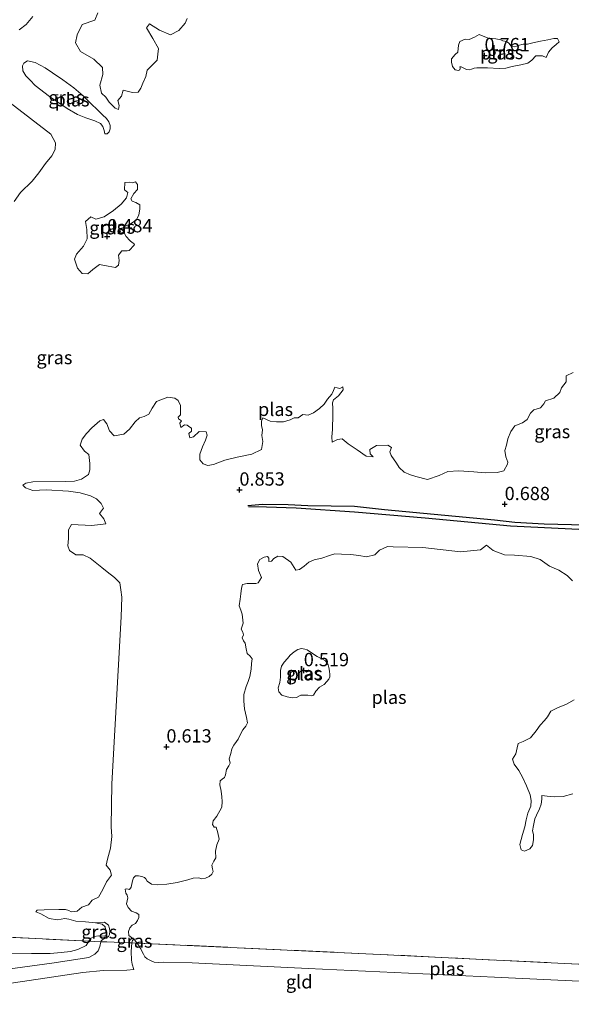
# Model space of a CAD drawing. Units: metres. Extents: x 39991 to 50008, y 401084 to 406250.
# Drawn here: x 45309 to 45412, y 402701 to 402886 of the extents above; entities that cross this region are included whole.
import ezdxf
from ezdxf.enums import TextEntityAlignment as Align

# ---------------------------------------------------------------- set-up
doc = ezdxf.new("R2010")
doc.units = ezdxf.units.M
doc.linetypes.add('IE-TERREINAFSCHEIDING', pattern=[10, 8, -2])
doc.layers.get('0').update_dxf_attribs({"lineweight": 25})
for name, color, linetype in [('B-ME-GW-GRONDWERKLIJN-L-B1', 10, 'Continuous'), ('B-ME-GW-HOOGTEPUNT-S-B1', 10, 'Continuous'), ('B-ME-OG-BREUK-L-B1', 10, 'Continuous')]:
    doc.layers.add(name, color=color, linetype=linetype)
for name, color, linetype, lineweight in [('B-ME-GW-KRUINLIJN-L-B1', 93, 'Continuous', 18), ('B-ME-GW-TEENLIJN-L-B1', 93, 'Continuous', 18), ('B-ME-IE-GRASLAND-GV-B6', 93, 'Continuous', 18), ('B-ME-IE-GRONDWERKLIJN-GROND_INGERICHT-GV-B6', 253, 'Continuous', 18), ('B-ME-IE-TERREINAFSCHEIDING-DOORGANG-L-B1', 8, 'IE-TERREINAFSCHEIDING-KUNSTMATIG-OPEN', 18), ('B-ME-IE-TERREINAFSCHEIDING-RASTERHEKWERK-L-B1', 8, 'IE-TERREINAFSCHEIDING', 18), ('B-ME-OG-WATER-GV-B6', 153, 'Continuous', 18)]:
    doc.layers.add(name, color=color, linetype=linetype, lineweight=lineweight)
doc.styles.add('NLCS-ISO', font='NLCS-ISO.TTF')
doc.linetypes.add('IE-TERREINAFSCHEIDING-KUNSTMATIG-OPEN', pattern='A,7,-1.5,[67,NLCS.SHX,S=0.75,R=0,X=0,Y=0],-1.5', length=10)

# ---------------------------------------------------------------- blocks, each defined once
blk = doc.blocks.new('hoogtepunt')
for p, q in [((-0.5, 0), (0.5, 0)), ((0, 0.5), (0, -0.5))]:
    blk.add_line(p, q)

msp = doc.modelspace()

# ---------------------------------------------------------------- linework, layer by layer
at = {"layer": 'B-ME-GW-GRONDWERKLIJN-L-B1'}
msp.add_polyline3d([(45486.782, 402788.403, 0.648), (45470.183, 402788.971, 0.691), (45450.21, 402790.054, 0.669), (45434.494, 402790.551, 0.729), (45424.989, 402791.217, 0.737), (45420.205, 402791.214, 0.732), (45407.379, 402791.544, 0.605), (45401.859, 402791.825, 0.537), (45398.045, 402792.282, 0.669), (45377.315, 402794.244, 0.655), (45371.641, 402794.852, 0.751), (45367.258, 402794.938, 0.757), (45362.891, 402794.979, 0.781), (45359.168, 402795.162, 0.671), (45354.341, 402795.25, 0.722), (45351.563, 402795.014, 0.774)], dxfattribs=at)
at = {"layer": 'B-ME-GW-KRUINLIJN-L-B1'}
for points in [[(45322.891, 402716.547, 0.511), (45324.599, 402716.701, 0.65), (45325.371, 402716.093, 0.74), (45325.544, 402715.51, 0.827), (45325.607, 402714.988, 0.858), (45325.571, 402714.388, 0.79), (45325.394, 402713.954, 0.818), (45324.841, 402713.689, 0.857), (45324.354, 402713.476, 0.876), (45324.001, 402713.192, 0.879), (45323.894, 402713, 0.878)], [(45323.894, 402713, 0.878), (45323.766, 402712.077, 0.881), (45323.417, 402711.279, 0.905), (45322.775, 402710.645, 0.887), (45321.685, 402710.058, 0.903), (45314.724, 402708.988, 1.127), (45299, 402706.827, 1.783), (45277.334, 402702.809, 2.878), (45271.326, 402701.519, 3.033), (45259.437, 402701.84, 3.045), (45220.379, 402703.711, 3.004), (45180.28, 402705.141, 3.143), (45151.791, 402705.167, 3.301)], [(45330.152, 402707.771, 1.034), (45329.819, 402708.763, 0.988), (45329.667, 402709.551, 0.948), (45329.636, 402711.171, 0.816), (45329.746, 402712.794, 0.738)], [(45329.746, 402712.794, 0.738), (45329.875, 402713.215, 0.768), (45330.122, 402713.517, 0.511)]]:
    msp.add_polyline3d(points, dxfattribs=at)
at = {"layer": 'B-ME-GW-TEENLIJN-L-B1'}
msp.add_polyline3d([(45281.903, 402700.856, 3.079), (45286.819, 402702.062, 2.727), (45307.457, 402705.288, 1.602), (45320.506, 402707.233, 1.108), (45324.389, 402707.565, 0.977), (45328.795, 402707.621, 1.11), (45330.152, 402707.771, 1.034)], dxfattribs=at)
at = {"layer": 'B-ME-IE-GRASLAND-GV-B6'}
for points in [[(45311.131, 402887.019, 0.511), (45309.878, 402885.508, 0.511), (45308.539, 402884.504, 0.511)], [(45340.199, 402886.654, 0.511), (45339.812, 402885.747, 0.511), (45338.626, 402884.416, 0.511), (45337.006, 402883.567, 0.511), (45334.974, 402884.441, 0.511), (45333.079, 402885.665, 0.511), (45332.542, 402884.875, 0.511), (45333.701, 402882.882, 0.511), (45334.755, 402881.02, 0.511), (45334.663, 402879.936, 0.511), (45334.537, 402878.838, 0.511), (45333.364, 402877.637, 0.511), (45332.66, 402876.905, 0.511), (45332.364, 402875.724, 0.511), (45331.853, 402874.457, 0.511), (45331.454, 402873.549, 0.511), (45330.94, 402872.772, 0.511), (45329.868, 402872.714, 0.511), (45328.15, 402873.144, 0.511), (45327.834, 402872.067, 0.511), (45327.128, 402871.206, 0.511), (45327.353, 402870.263, 0.511), (45327.278, 402869.544, 0.511), (45326.617, 402869.786, 0.511), (45325.464, 402870.938, 0.511), (45324.869, 402871.841, 0.511), (45324.041, 402872.573, 0.511), (45323.713, 402874.092, 0.511), (45324.309, 402876.103, 0.511), (45324.254, 402877.433, 0.511), (45322.612, 402879.016, 0.511), (45320.104, 402880.45, 0.511), (45319.149, 402882.074, 0.511), (45319.49, 402883.586, 0.511), (45320.441, 402885.531, 0.511), (45322.824, 402886.356, 0.511), (45323.387, 402887.709, 0.511)], [(45398.256, 402882.794, 0.511), (45399.192, 402882.643, 0.511), (45399.583, 402882.439, 0.511), (45400.257, 402882.338, 0.511), (45400.713, 402882.034, 0.511), (45401.134, 402881.423, 0.511), (45401.845, 402881.313, 0.511), (45402.49, 402881.596, 0.511), (45403.387, 402881.805, 0.511), (45404.237, 402881.847, 0.511), (45405.215, 402882.062, 0.511), (45406.699, 402882.409, 0.511), (45408.06, 402882.665, 0.511), (45409.179, 402882.868, 0.511), (45409.89, 402882.91, 0.511), (45410.16, 402882.276, 0.511), (45409.637, 402881.78, 0.511), (45408.841, 402881.157, 0.511), (45408.203, 402880.336, 0.511), (45407.729, 402879.341, 0.511), (45407.029, 402879.615, 0.511), (45405.777, 402879.613, 0.511), (45405.057, 402878.785, 0.511), (45404.267, 402878.245, 0.511), (45402.945, 402877.934, 0.511), (45401.33, 402877.635, 0.511), (45400.161, 402877.323, 0.511), (45398.915, 402877.24, 0.511), (45396.685, 402877.338, 0.511), (45394.693, 402877.362, 0.511), (45394.173, 402877.275, 0.511), (45393.707, 402877.111, 0.511), (45393.224, 402877.004, 0.511), (45392.718, 402877.035, 0.511), (45392.252, 402877.316, 0.511), (45391.741, 402877.569, 0.511), (45391.519, 402877.564, 0.511), (45391.537, 402877.331, 0.511), (45391.472, 402876.963, 0.511), (45391.212, 402876.838, 0.511), (45390.625, 402877.016, 0.511), (45390.124, 402877.61, 0.511), (45389.921, 402878.413, 0.511), (45389.929, 402879.081, 0.511), (45390.596, 402879.845, 0.511), (45391.143, 402880.343, 0.511), (45391.231, 402881.637, 0.511), (45391.46, 402882.321, 0.511), (45392.514, 402882.776, 0.511), (45393.222, 402882.69, 0.511), (45394.229, 402883.141, 0.511), (45395.137, 402883.667, 0.511), (45395.887, 402883.338, 0.511), (45396.876, 402882.946, 0.511), (45398.256, 402882.794, 0.511)], [(45325.519, 402865.315, 0.511), (45325.127, 402864.934, 0.511), (45324.682, 402864.947, 0.511), (45324.549, 402865.603, 0.511), (45324.328, 402866.358, 0.511), (45323.877, 402866.897, 0.511), (45322.763, 402867.397, 0.511), (45321.094, 402867.948, 0.511), (45319.526, 402868.566, 0.511), (45317.612, 402869.718, 0.511), (45314.281, 402871.979, 0.511), (45311.561, 402874.041, 0.511), (45310.597, 402875.021, 0.511), (45309.819, 402875.862, 0.511), (45309.268, 402876.803, 0.511), (45309.185, 402877.732, 0.511), (45309.415, 402878.241, 0.511), (45310.096, 402878.668, 0.511), (45311.545, 402878.381, 0.511), (45313.46, 402877.369, 0.511), (45314.82, 402876.408, 0.511), (45316.782, 402875.084, 0.511), (45318.871, 402873.617, 0.511), (45320.6, 402872.123, 0.511), (45322.162, 402870.51, 0.511), (45323.222, 402869.503, 0.511), (45324.266, 402868.553, 0.511), (45324.986, 402867.848, 0.511), (45325.456, 402867.217, 0.511), (45325.66, 402866.542, 0.511), (45325.697, 402865.89, 0.511), (45325.519, 402865.315, 0.511)], [(45306.886, 402870.759, 0.511), (45314.529, 402864.896, 0.511), (45315.39, 402863.289, 0.511), (45315.299, 402862.019, 0.511), (45314.712, 402860.827, 0.511), (45313.522, 402859.402, 0.511), (45312.231, 402857.607, 0.511), (45311.016, 402856.063, 0.511), (45308.83, 402853.896, 0.511), (45307.625, 402852.201, 0.511)], [(45330.471, 402855.935, 0.511), (45330.826, 402855.424, 0.511), (45330.853, 402854.467, 0.511), (45330.137, 402853.722, 0.511), (45329.556, 402852.753, 0.511), (45329.836, 402852.295, 0.511), (45330.513, 402852.019, 0.511), (45331.284, 402851.575, 0.511), (45331.244, 402850.87, 0.511), (45331.078, 402849.675, 0.511), (45330.588, 402848.737, 0.511), (45329.709, 402848.143, 0.511), (45328.323, 402847.452, 0.511), (45328.187, 402846.939, 0.511), (45328.305, 402846.304, 0.511), (45328.682, 402845.666, 0.511), (45329.383, 402844.901, 0.511), (45329.853, 402844.422, 0.511), (45330.08, 402844.369, 0.511), (45330.26, 402844.149, 0.511), (45330.188, 402844.015, 0.511), (45329.245, 402843.042, 0.511), (45328.899, 402842.969, 0.511), (45327.859, 402842.948, 0.511), (45327.221, 402842.115, 0.511), (45327.344, 402841.118, 0.511), (45327.246, 402840.268, 0.511), (45326.697, 402839.782, 0.511), (45325.329, 402840.086, 0.511), (45323.689, 402840.406, 0.511), (45322.429, 402839.456, 0.511), (45321.45, 402838.632, 0.511), (45320.415, 402838.705, 0.511), (45319.508, 402839.7, 0.511), (45318.972, 402841.356, 0.511), (45319.32, 402842.319, 0.511), (45320.689, 402843.839, 0.511), (45321.334, 402845.198, 0.511), (45321.269, 402846.984, 0.511), (45321.037, 402848.487, 0.511), (45322.011, 402849.369, 0.511), (45322.98, 402848.928, 0.511), (45324.525, 402849.374, 0.511), (45326.334, 402850.506, 0.511), (45327.728, 402851.724, 0.511), (45328.736, 402852.913, 0.511), (45328.997, 402853.939, 0.511), (45328.397, 402854.443, 0.511), (45328.422, 402855.802, 0.511), (45329.283, 402855.868, 0.511), (45329.97, 402855.757, 0.511), (45330.471, 402855.935, 0.511)], [(45412.726, 402780.889, 0.511), (45411.665, 402781.908, 0.511), (45410.148, 402782.916, 0.511), (45408.373, 402783.646, 0.511), (45406.63, 402784.87, 0.511), (45404.829, 402785.469, 0.511), (45401.755, 402785.738, 0.511), (45399.926, 402785.785, 0.511), (45397.749, 402786.566, 0.511), (45396.5, 402787.594, 0.511), (45395.349, 402786.734, 0.511), (45391.637, 402786.322, 0.511), (45384.551, 402787.173, 0.511), (45378.926, 402787.293, 0.511), (45377.879, 402787.365, 0.511), (45376.366, 402786.653, 0.511), (45375.462, 402785.776, 0.511), (45373.936, 402785.379, 0.511), (45372.475, 402785.665, 0.511), (45370.966, 402785.819, 0.511), (45369.229, 402785.897, 0.511), (45367.995, 402785.966, 0.511), (45366.954, 402785.653, 0.511), (45365.506, 402785.145, 0.511), (45364.093, 402784.814, 0.511), (45363.063, 402784.361, 0.511), (45362.169, 402783.649, 0.511), (45361.327, 402783.035, 0.511), (45360.613, 402782.887, 0.511), (45359.667, 402784.394, 0.511), (45358.168, 402785.485, 0.511), (45357.231, 402785.495, 0.511), (45356.479, 402785.075, 0.511), (45356.016, 402784.56, 0.511), (45355.526, 402784.534, 0.511), (45355.538, 402785.155, 0.511), (45355.292, 402785.452, 0.511), (45354.668, 402785.358, 0.511), (45353.827, 402784.884, 0.511), (45353.42, 402784.069, 0.511), (45353.598, 402782.831, 0.511), (45354.188, 402781.53, 0.511), (45353.539, 402780.533, 0.511), (45353.093, 402780.394, 0.511), (45351.478, 402780.399, 0.511), (45350.557, 402780.211, 0.511), (45350.389, 402779.497, 0.511), (45350.293, 402778.448, 0.511), (45350.15, 402777.408, 0.511), (45349.976, 402776.177, 0.511), (45350.271, 402775.381, 0.511), (45350.551, 402774.607, 0.511), (45350.69, 402772.944, 0.511), (45350.515, 402772.334, 0.511), (45350.345, 402771.806, 0.511), (45350.644, 402771.256, 0.511), (45350.753, 402770.738, 0.511), (45350.552, 402770.161, 0.511), (45350.771, 402769.593, 0.511), (45351.073, 402769.159, 0.511), (45351.25, 402768.062, 0.511), (45351.47, 402767.189, 0.511), (45352.057, 402766.696, 0.511), (45352.397, 402766.219, 0.511), (45352.254, 402765.342, 0.511), (45352.187, 402764.237, 0.511), (45351.939, 402762.873, 0.511), (45351.662, 402761.915, 0.511), (45351.297, 402761.021, 0.511), (45350.827, 402759.523, 0.511), (45350.819, 402758.236, 0.511), (45350.986, 402756.821, 0.511), (45351.368, 402755.2, 0.511), (45351.516, 402754.182, 0.511), (45351.235, 402753.564, 0.511), (45350.624, 402752.838, 0.511), (45350.169, 402751.891, 0.511), (45349.75, 402751.111, 0.511), (45349.446, 402750.631, 0.511), (45348.949, 402749.949, 0.511), (45348.59, 402749.279, 0.511), (45348.401, 402748.387, 0.511), (45348.091, 402747.392, 0.511), (45348.248, 402746.562, 0.511), (45348.028, 402746.076, 0.511), (45347.554, 402745.397, 0.511), (45347.387, 402744.366, 0.511), (45347.203, 402743.861, 0.511), (45346.778, 402743.594, 0.511), (45346.383, 402743.248, 0.511), (45346.349, 402742.485, 0.511), (45346.566, 402741.32, 0.511), (45346.696, 402740.23, 0.511), (45346.739, 402739.356, 0.511), (45346.681, 402738.287, 0.511), (45346.333, 402737.628, 0.511), (45346.086, 402737.188, 0.511), (45345.769, 402736.591, 0.511), (45345.084, 402735.754, 0.511), (45344.925, 402735.075, 0.511), (45345.268, 402734.575, 0.511), (45345.611, 402734.52, 0.511), (45345.938, 402733.468, 0.511), (45346.191, 402732.294, 0.511), (45345.769, 402731.232, 0.511), (45345.512, 402730.008, 0.511), (45345.568, 402728.807, 0.511), (45345.198, 402728.135, 0.511), (45344.823, 402727.381, 0.511), (45344.942, 402726.735, 0.511), (45345.062, 402726.241, 0.511), (45344.786, 402725.717, 0.511), (45344.295, 402725.258, 0.511), (45343.605, 402724.948, 0.511), (45342.934, 402724.85, 0.511), (45342.35, 402724.992, 0.511), (45341.313, 402724.925, 0.511), (45340.269, 402724.658, 0.511), (45338.309, 402724.122, 0.511), (45336.319, 402723.83, 0.511), (45334.654, 402723.726, 0.511), (45333.466, 402723.811, 0.511), (45332.662, 402724.381, 0.511), (45332.381, 402724.839, 0.511), (45332.164, 402725.08, 0.511), (45331.624, 402725.261, 0.511), (45330.991, 402725.423, 0.511), (45330.442, 402725.405, 0.511), (45330.088, 402724.991, 0.511), (45329.908, 402724.439, 0.511), (45329.634, 402723.272, 0.511), (45329.296, 402722.802, 0.511), (45328.792, 402722.962, 0.511), (45328.504, 402722.905, 0.511), (45328.609, 402722.141, 0.511), (45328.887, 402721.729, 0.511), (45328.979, 402721.28, 0.511), (45328.73, 402720.103, 0.511), (45329.037, 402719.447, 0.511), (45329.721, 402718.774, 0.511), (45330.564, 402718.452, 0.511), (45331.07, 402718.105, 0.511), (45331.089, 402717.545, 0.511), (45330.84, 402716.976, 0.511), (45330.439, 402716.407, 0.511), (45329.794, 402716.124, 0.511), (45329.352, 402715.634, 0.511), (45329.127, 402714.903, 0.511), (45329.22, 402714.149, 0.511), (45329.692, 402713.788, 0.511), (45330.122, 402713.517, 0.511), (45329.875, 402713.215, 0.768), (45329.746, 402712.794, 0.738), (45329.14, 402712.815, 0.78), (45325.074, 402712.958, 0.902), (45323.894, 402713, 0.878), (45324.001, 402713.192, 0.879), (45324.354, 402713.476, 0.876), (45324.841, 402713.689, 0.857), (45325.394, 402713.954, 0.818), (45325.571, 402714.388, 0.79), (45325.607, 402714.988, 0.858), (45325.544, 402715.51, 0.827), (45325.371, 402716.093, 0.74), (45324.599, 402716.701, 0.65), (45322.891, 402716.547, 0.511), (45321.017, 402716.731, 0.511), (45319.23, 402716.841, 0.511), (45317.923, 402717.244, 0.511), (45317.117, 402717.393, 0.511), (45315.778, 402717.15, 0.511), (45314.18, 402717.391, 0.511), (45312.629, 402718.243, 0.511), (45311.708, 402718.653, 0.511), (45311.922, 402718.915, 0.511), (45313.252, 402718.969, 0.511), (45315.996, 402719.051, 0.511), (45317.259, 402719.053, 0.511), (45317.893, 402718.868, 0.511), (45318.347, 402718.598, 0.511), (45319.46, 402718.73, 0.511), (45320.325, 402719.51, 0.511), (45321.59, 402719.946, 0.511), (45322.317, 402720.844, 0.511), (45323.456, 402721.41, 0.511), (45324.297, 402722.797, 0.511), (45324.992, 402724.277, 0.511), (45325.936, 402725.543, 0.511), (45325.654, 402726.469, 0.511), (45324.915, 402727.419, 0.511), (45325.183, 402728.516, 0.511), (45325.749, 402730.595, 0.511), (45325.965, 402732.823, 0.511), (45325.898, 402734.619, 0.511), (45326.018, 402742.701, 0.511), (45327.738, 402774.084, 0.511), (45327.9, 402777.781, 0.511), (45327.698, 402779.205, 0.511), (45327.494, 402780.5, 0.511), (45326.494, 402781.5, 0.511), (45325.111, 402782.588, 0.511), (45324.127, 402783.378, 0.511), (45322.879, 402784.395, 0.511), (45321.886, 402785.149, 0.511), (45320.61, 402785.765, 0.511), (45319.243, 402785.743, 0.511), (45318.008, 402786.585, 0.511), (45317.721, 402787.44, 0.511), (45317.837, 402788.83, 0.511), (45317.817, 402790.466, 0.511), (45318.433, 402791.449, 0.511), (45322.199, 402791.304, 0.511), (45324.87, 402791.578, 0.511), (45324.504, 402792.521, 0.511), (45323.688, 402793.571, 0.511), (45324.397, 402794.538, 0.511), (45324, 402795.443, 0.511), (45323.118, 402796.277, 0.511), (45321.951, 402796.854, 0.511), (45320.059, 402797.424, 0.511), (45317.859, 402797.723, 0.511), (45313.617, 402797.973, 0.511), (45311.108, 402797.875, 0.511), (45309.774, 402798.346, 0.511), (45309.266, 402798.869, 0.511), (45309.799, 402799.237, 0.511), (45311.114, 402799.49, 0.511), (45317.213, 402799.593, 0.511), (45318.964, 402799.645, 0.511), (45320.27, 402800.025, 0.511), (45321.574, 402800.874, 0.511), (45321.881, 402801.74, 0.511), (45321.824, 402802.964, 0.511), (45321.649, 402804.635, 0.511), (45320.876, 402805.255, 0.511), (45320.015, 402806.417, 0.511), (45320.422, 402807.525, 0.511), (45321.195, 402808.579, 0.511), (45322.259, 402809.666, 0.511), (45323.728, 402810.96, 0.511), (45324.434, 402811.213, 0.511), (45325.059, 402810.383, 0.511), (45325.565, 402809.123, 0.511), (45326.459, 402808.138, 0.511), (45328.233, 402808.496, 0.511), (45329.3, 402809.385, 0.511), (45330.374, 402810.801, 0.511), (45331.209, 402811.508, 0.511), (45332.079, 402811.762, 0.511), (45332.979, 402812.24, 0.511), (45333.559, 402813.372, 0.511), (45334.379, 402814.582, 0.511), (45336.516, 402815.412, 0.511), (45337.851, 402815.233, 0.511), (45338.493, 402814.802, 0.511), (45338.929, 402813.841, 0.511), (45338.943, 402813.035, 0.511), (45338.931, 402812.121, 0.511), (45338.486, 402811.666, 0.511), (45338.571, 402811.322, 0.511), (45339.076, 402810.998, 0.511), (45338.792, 402810.566, 0.511), (45338.983, 402809.75, 0.511), (45339.673, 402810.212, 0.511), (45340.181, 402810.158, 0.511), (45340.667, 402809.762, 0.511), (45340.999, 402809.565, 0.511), (45341.006, 402809.004, 0.511), (45340.477, 402808.589, 0.511), (45340.689, 402807.786, 0.511), (45341.38, 402807.933, 0.511), (45342.438, 402808.938, 0.511), (45343.729, 402808.896, 0.511), (45343.93, 402808.256, 0.511), (45343.625, 402807.344, 0.511), (45343.076, 402806.108, 0.511), (45342.565, 402804.677, 0.511), (45342.586, 402803.637, 0.511), (45343.195, 402802.865, 0.511), (45344.083, 402802.582, 0.511), (45345.157, 402802.769, 0.511), (45347.281, 402803.598, 0.511), (45349.603, 402804.138, 0.511), (45352.32, 402804.72, 0.511), (45354.159, 402805.61, 0.511), (45354.42, 402807.092, 0.511), (45354.254, 402808.191, 0.511), (45354.372, 402809.253, 0.511), (45354.134, 402810.065, 0.511), (45354.162, 402810.933, 0.511), (45354.407, 402811.549, 0.511), (45355.788, 402810.94, 0.511), (45356.979, 402810.809, 0.511), (45358.313, 402810.806, 0.511), (45359.536, 402811.192, 0.511), (45360.33, 402811.521, 0.511), (45361.078, 402811.532, 0.511), (45361.963, 402812.196, 0.511), (45362.933, 402812.06, 0.511), (45363.93, 402812.487, 0.511), (45365.083, 402813.312, 0.511), (45365.945, 402814.126, 0.511), (45366.613, 402815.032, 0.511), (45367.42, 402815.959, 0.511), (45367.74, 402816.674, 0.511), (45367.952, 402817.275, 0.511), (45368.403, 402817.181, 0.511), (45368.906, 402817.032, 0.511), (45369.454, 402817.366, 0.511), (45369.545, 402816.777, 0.511), (45368.645, 402815.702, 0.511), (45367.687, 402814.915, 0.511), (45367.551, 402814.39, 0.511), (45367.567, 402813.268, 0.511), (45367.567, 402812.191, 0.511), (45367.551, 402809.335, 0.511), (45367.421, 402807.98, 0.511), (45367.45, 402806.988, 0.511), (45368.48, 402807.441, 0.511), (45369.368, 402807.614, 0.511), (45370.474, 402806.622, 0.511), (45372.171, 402805.535, 0.511), (45373.854, 402804.341, 0.511), (45375.199, 402804.187, 0.511), (45374.595, 402804.749, 0.511), (45374.544, 402805.564, 0.511), (45375.797, 402806.315, 0.511), (45377.921, 402806.384, 0.511), (45378.622, 402805.946, 0.511), (45378.321, 402805.127, 0.511), (45378.55, 402804.431, 0.511), (45379.571, 402803.011, 0.511), (45380.068, 402802.172, 0.511), (45381.044, 402801.345, 0.511), (45382.206, 402800.837, 0.511), (45383.178, 402800.525, 0.511), (45385.375, 402799.933, 0.511), (45387.623, 402800.689, 0.511), (45389.261, 402801.458, 0.511), (45391.312, 402801.556, 0.511), (45394.12, 402801.408, 0.511), (45396.23, 402801.195, 0.511), (45398.533, 402801.23, 0.511), (45399.77, 402801.571, 0.511), (45400.46, 402802.793, 0.511), (45400.521, 402803.219, 0.511), (45400.167, 402804.175, 0.511), (45399.981, 402805.389, 0.511), (45400.268, 402806.383, 0.511), (45400.526, 402807.595, 0.511), (45401.112, 402808.962, 0.511), (45401.851, 402810.013, 0.511), (45403.315, 402810.605, 0.511), (45404.19, 402811.245, 0.511), (45404.816, 402812.393, 0.511), (45405.448, 402813.014, 0.511), (45406.693, 402813.402, 0.511), (45407.289, 402814.185, 0.511), (45407.622, 402814.725, 0.511), (45409.197, 402815.243, 0.511), (45410.334, 402816.289, 0.511), (45410.616, 402817.188, 0.511), (45411.512, 402818.333, 0.511), (45411.533, 402819.435, 0.511), (45412.819, 402820.059, 0.511)], [(45364.363, 402760.136, 0.511), (45363.977, 402759.381, 0.511), (45363.544, 402759.219, 0.511), (45362.853, 402759.389, 0.511), (45361.565, 402759.396, 0.511), (45360.746, 402758.936, 0.511), (45359.989, 402758.889, 0.511), (45358.97, 402759.057, 0.511), (45358.007, 402759.405, 0.511), (45357.436, 402759.993, 0.511), (45357.319, 402760.756, 0.511), (45357.617, 402761.762, 0.511), (45357.727, 402762.777, 0.511), (45357.715, 402763.992, 0.511), (45357.931, 402764.851, 0.511), (45358.437, 402765.58, 0.511), (45359.038, 402766.293, 0.511), (45359.588, 402766.896, 0.511), (45360.336, 402767.515, 0.511), (45361.018, 402767.942, 0.511), (45361.706, 402768.123, 0.511), (45362.343, 402768.043, 0.511), (45362.773, 402767.924, 0.511), (45363.171, 402767.615, 0.511), (45364.636, 402766.674, 0.511), (45365.636, 402766.142, 0.511), (45366.222, 402765.824, 0.511), (45366.734, 402765.091, 0.511), (45366.853, 402764.608, 0.511), (45366.968, 402763.868, 0.511), (45367.014, 402763.275, 0.511), (45367.012, 402762.831, 0.511), (45366.835, 402762.396, 0.511), (45366.483, 402761.948, 0.511), (45365.955, 402761.357, 0.511), (45365.102, 402760.883, 0.511), (45364.363, 402760.136, 0.511)], [(45412.748, 402740.808, 0.512), (45410.912, 402740.34, 0.512), (45409.317, 402740.23, 0.512), (45407.901, 402740.391, 0.512), (45406.943, 402740.529, 0.512), (45406.903, 402739.823, 0.512), (45406.787, 402738.902, 0.512), (45406.456, 402738.022, 0.512), (45405.938, 402736.836, 0.512), (45405.597, 402736.096, 0.512), (45405.338, 402734.884, 0.512), (45405.194, 402733.854, 0.512), (45405.377, 402733.155, 0.512), (45405.371, 402732.16, 0.512), (45405.172, 402731.08, 0.512), (45404.693, 402730.458, 0.512), (45403.664, 402730.005, 0.512), (45403.009, 402730.294, 0.512), (45402.761, 402731.258, 0.512), (45403.304, 402733.184, 0.512), (45403.747, 402734.586, 0.512), (45403.949, 402735.924, 0.512), (45404.272, 402737.2, 0.512), (45404.861, 402738.521, 0.512), (45404.947, 402739.545, 0.512), (45404.723, 402740.639, 0.512), (45404.034, 402742.307, 0.512), (45403.369, 402743.824, 0.512), (45402.621, 402745.183, 0.512), (45401.744, 402746.403, 0.512), (45401.429, 402747.314, 0.512), (45402.051, 402748.356, 0.512), (45402.303, 402749.499, 0.512), (45402.441, 402750.293, 0.512), (45403.417, 402750.684, 0.512), (45404.769, 402751.372, 0.512), (45405.865, 402752.649, 0.512), (45406.58, 402753.71, 0.512), (45407.425, 402754.582, 0.512), (45408.015, 402755.294, 0.512), (45408.612, 402756.346, 0.512), (45409.874, 402756.992, 0.512), (45411.552, 402757.694, 0.512), (45412.987, 402758.505, 0.512)], [(45323.894, 402713, 0.878), (45321.638, 402713.079, 0.511), (45321.99, 402713.635, 0.511), (45322.688, 402713.992, 0.511), (45323.5, 402714.09, 0.511), (45324.569, 402714.031, 0.511), (45324.959, 402714.283, 0.511), (45325.034, 402714.687, 0.511), (45324.868, 402714.873, 0.511), (45324.762, 402715.801, 0.511), (45324.187, 402716.283, 0.511), (45322.891, 402716.547, 0.511), (45324.599, 402716.701, 0.65), (45325.371, 402716.093, 0.74), (45325.544, 402715.51, 0.827), (45325.607, 402714.988, 0.858), (45325.571, 402714.388, 0.79), (45325.394, 402713.954, 0.818), (45324.841, 402713.689, 0.857), (45324.354, 402713.476, 0.876), (45324.001, 402713.192, 0.879), (45323.894, 402713, 0.878)], [(45329.746, 402712.794, 0.738), (45329.875, 402713.215, 0.768), (45330.122, 402713.517, 0.511), (45330.434, 402713.119, 0.511), (45330.765, 402712.758, 0.511), (45329.746, 402712.794, 0.738)]]:
    msp.add_polyline3d(points, dxfattribs=at)
at = {"layer": 'B-ME-IE-GRONDWERKLIJN-GROND_INGERICHT-GV-B6'}
for points in [[(45306.898, 402710.867, 0.511), (45310.905, 402710.788, 0.511), (45314.403, 402710.797, 0.511), (45316.449, 402710.977, 0.511), (45318.225, 402711.159, 0.511), (45319.578, 402711.52, 0.511), (45321.134, 402712.282, 0.511), (45321.638, 402713.079, 0.511), (45323.894, 402713, 0.878), (45323.766, 402712.077, 0.881), (45323.417, 402711.279, 0.905), (45322.775, 402710.645, 0.887), (45321.685, 402710.058, 0.903), (45314.724, 402708.988, 1.127), (45299, 402706.827, 1.783)], [(45299, 402706.827, 1.783), (45314.724, 402708.988, 1.127), (45321.685, 402710.058, 0.903), (45322.775, 402710.645, 0.887), (45323.417, 402711.279, 0.905), (45323.766, 402712.077, 0.881), (45323.894, 402713, 0.878), (45325.074, 402712.958, 0.902), (45329.14, 402712.815, 0.78), (45329.746, 402712.794, 0.738), (45329.636, 402711.171, 0.816), (45329.667, 402709.551, 0.948), (45329.819, 402708.763, 0.988), (45330.152, 402707.771, 1.034), (45328.795, 402707.621, 1.11), (45324.389, 402707.565, 0.977), (45320.506, 402707.233, 1.108), (45307.457, 402705.288, 1.602)], [(45307.457, 402705.288, 1.602), (45320.506, 402707.233, 1.108), (45324.389, 402707.565, 0.977), (45328.795, 402707.621, 1.11), (45330.152, 402707.771, 1.034), (45329.819, 402708.763, 0.988), (45329.667, 402709.551, 0.948), (45329.636, 402711.171, 0.816), (45329.746, 402712.794, 0.738), (45330.765, 402712.758, 0.511), (45331.469, 402711.665, 0.511), (45331.644, 402711.21, 0.511), (45331.932, 402710.659, 0.511), (45332.204, 402710.165, 0.511), (45332.63, 402709.788, 0.511), (45333.297, 402709.477, 0.511), (45333.988, 402709.167, 0.511), (45334.857, 402709.116, 0.511), (45335.757, 402709.138, 0.511), (45341.09, 402709.007, 0.511), (45362.944, 402707.962, 0.511), (45397.991, 402706.357, 0.511), (45439.161, 402704.402, 0.511)]]:
    msp.add_polyline3d(points, dxfattribs=at)
at = {"layer": 'B-ME-IE-TERREINAFSCHEIDING-DOORGANG-L-B1'}
msp.add_line((45329.14, 402712.815, 0.78), (45325.074, 402712.958, 0.902), dxfattribs=at)
at = {"layer": 'B-ME-IE-TERREINAFSCHEIDING-RASTERHEKWERK-L-B1'}
for p, q in [((45323.894, 402713, 0.878), (45321.638, 402713.079, 0.511)), ((45325.074, 402712.958, 0.902), (45323.894, 402713, 0.878)), ((45329.746, 402712.794, 0.738), (45329.14, 402712.815, 0.78)), ((45330.765, 402712.758, 0.511), (45329.746, 402712.794, 0.738))]:
    msp.add_line(p, q, dxfattribs=at)
for points in [[(45321.638, 402713.079, 0.511), (45292.941, 402714.528, 0.511), (45252.968, 402716.283, 0.511), (45211.269, 402718.281, 0.511), (45155.13, 402721.07, 0.511), (45155.132, 402720.123, 0.511)], [(45513.791, 402704.101, 0.511), (45473.225, 402706.021, 0.511), (45427.929, 402708.072, 0.511), (45377.815, 402710.561, 0.511), (45330.765, 402712.758, 0.511)]]:
    msp.add_polyline3d(points, dxfattribs=at)
at = {"layer": 'B-ME-OG-BREUK-L-B1'}
msp.add_polyline3d([(45351.684, 402794.864, 0.684), (45355.093, 402794.797, 0.606), (45360.698, 402794.64, 0.538), (45371.688, 402793.83, 0.502), (45384.936, 402792.713, 0.519), (45401.042, 402791.24, 0.538), (45415.123, 402790.561, 0.529), (45437.946, 402789.684, 0.515), (45439.52, 402789.758, 0.521), (45440.282, 402789.582, 0.527), (45441.035, 402789.229, 0.527), (45445.068, 402789.269, 0.512), (45468.727, 402788.326, 0.533), (45486.078, 402787.874, 0.514)], dxfattribs=at)
at = {"layer": 'B-ME-OG-WATER-GV-B6'}
for points in [[(45308.539, 402884.504, 0.511), (45309.878, 402885.508, 0.511), (45311.131, 402887.019, 0.511)], [(45323.387, 402887.709, 0.511), (45322.824, 402886.356, 0.511), (45320.441, 402885.531, 0.511), (45319.49, 402883.586, 0.511), (45319.149, 402882.074, 0.511), (45320.104, 402880.45, 0.511), (45322.612, 402879.016, 0.511), (45324.254, 402877.433, 0.511), (45324.309, 402876.103, 0.511), (45323.713, 402874.092, 0.511), (45324.041, 402872.573, 0.511), (45324.869, 402871.841, 0.511), (45325.464, 402870.938, 0.511), (45326.617, 402869.786, 0.511), (45327.278, 402869.544, 0.511), (45327.353, 402870.263, 0.511), (45327.128, 402871.206, 0.511), (45327.834, 402872.067, 0.511), (45328.15, 402873.144, 0.511), (45329.868, 402872.714, 0.511), (45330.94, 402872.772, 0.511), (45331.454, 402873.549, 0.511), (45331.853, 402874.457, 0.511), (45332.364, 402875.724, 0.511), (45332.66, 402876.905, 0.511), (45333.364, 402877.637, 0.511), (45334.537, 402878.838, 0.511), (45334.663, 402879.936, 0.511), (45334.755, 402881.02, 0.511), (45333.701, 402882.882, 0.511), (45332.542, 402884.875, 0.511), (45333.079, 402885.665, 0.511), (45334.974, 402884.441, 0.511), (45337.006, 402883.567, 0.511), (45338.626, 402884.416, 0.511), (45339.812, 402885.747, 0.511), (45340.199, 402886.654, 0.511)], [(45395.137, 402883.667, 0.511), (45394.229, 402883.141, 0.511), (45393.222, 402882.69, 0.511), (45392.514, 402882.776, 0.511), (45391.46, 402882.321, 0.511), (45391.231, 402881.637, 0.511), (45391.143, 402880.343, 0.511), (45390.596, 402879.845, 0.511), (45389.929, 402879.081, 0.511), (45389.921, 402878.413, 0.511), (45390.124, 402877.61, 0.511), (45390.625, 402877.016, 0.511), (45391.212, 402876.838, 0.511), (45391.472, 402876.963, 0.511), (45391.537, 402877.331, 0.511), (45391.519, 402877.564, 0.511), (45391.741, 402877.569, 0.511), (45392.252, 402877.316, 0.511), (45392.718, 402877.035, 0.511), (45393.224, 402877.004, 0.511), (45393.707, 402877.111, 0.511), (45394.173, 402877.275, 0.511), (45394.693, 402877.362, 0.511), (45396.685, 402877.338, 0.511), (45398.915, 402877.24, 0.511), (45400.161, 402877.323, 0.511), (45401.33, 402877.635, 0.511), (45402.945, 402877.934, 0.511), (45404.267, 402878.245, 0.511), (45405.057, 402878.785, 0.511), (45405.777, 402879.613, 0.511), (45407.029, 402879.615, 0.511), (45407.729, 402879.341, 0.511), (45408.203, 402880.336, 0.511), (45408.841, 402881.157, 0.511), (45409.637, 402881.78, 0.511), (45410.16, 402882.276, 0.511), (45409.89, 402882.91, 0.511), (45409.179, 402882.868, 0.511), (45408.06, 402882.665, 0.511), (45406.699, 402882.409, 0.511), (45405.215, 402882.062, 0.511), (45404.237, 402881.847, 0.511), (45403.387, 402881.805, 0.511), (45402.49, 402881.596, 0.511), (45401.845, 402881.313, 0.511), (45401.134, 402881.423, 0.511), (45400.713, 402882.034, 0.511), (45400.257, 402882.338, 0.511), (45399.583, 402882.439, 0.511), (45399.192, 402882.643, 0.511), (45398.256, 402882.794, 0.511), (45396.876, 402882.946, 0.511), (45395.887, 402883.338, 0.511), (45395.137, 402883.667, 0.511)], [(45311.545, 402878.381, 0.511), (45310.096, 402878.668, 0.511), (45309.415, 402878.241, 0.511), (45309.185, 402877.732, 0.511), (45309.268, 402876.803, 0.511), (45309.819, 402875.862, 0.511), (45310.597, 402875.021, 0.511), (45311.561, 402874.041, 0.511), (45314.281, 402871.979, 0.511), (45317.612, 402869.718, 0.511), (45319.526, 402868.566, 0.511), (45321.094, 402867.948, 0.511), (45322.763, 402867.397, 0.511), (45323.877, 402866.897, 0.511), (45324.328, 402866.358, 0.511), (45324.549, 402865.603, 0.511), (45324.682, 402864.947, 0.511), (45325.127, 402864.934, 0.511), (45325.519, 402865.315, 0.511), (45325.697, 402865.89, 0.511), (45325.66, 402866.542, 0.511), (45325.456, 402867.217, 0.511), (45324.986, 402867.848, 0.511), (45324.266, 402868.553, 0.511), (45323.222, 402869.503, 0.511), (45322.162, 402870.51, 0.511), (45320.6, 402872.123, 0.511), (45318.871, 402873.617, 0.511), (45316.782, 402875.084, 0.511), (45314.82, 402876.408, 0.511), (45313.46, 402877.369, 0.511), (45311.545, 402878.381, 0.511)], [(45307.625, 402852.201, 0.511), (45308.83, 402853.896, 0.511), (45311.016, 402856.063, 0.511), (45312.231, 402857.607, 0.511), (45313.522, 402859.402, 0.511), (45314.712, 402860.827, 0.511), (45315.299, 402862.019, 0.511), (45315.39, 402863.289, 0.511), (45314.529, 402864.896, 0.511), (45306.886, 402870.759, 0.511)], [(45330.471, 402855.935, 0.511), (45329.97, 402855.757, 0.511), (45329.283, 402855.868, 0.511), (45328.422, 402855.802, 0.511), (45328.397, 402854.443, 0.511), (45328.997, 402853.939, 0.511), (45328.736, 402852.913, 0.511), (45327.728, 402851.724, 0.511), (45326.334, 402850.506, 0.511), (45324.525, 402849.374, 0.511), (45322.98, 402848.928, 0.511), (45322.011, 402849.369, 0.511), (45321.037, 402848.487, 0.511), (45321.269, 402846.984, 0.511), (45321.334, 402845.198, 0.511), (45320.689, 402843.839, 0.511), (45319.32, 402842.319, 0.511), (45318.972, 402841.356, 0.511), (45319.508, 402839.7, 0.511), (45320.415, 402838.705, 0.511), (45321.45, 402838.632, 0.511), (45322.429, 402839.456, 0.511), (45323.689, 402840.406, 0.511), (45325.329, 402840.086, 0.511), (45326.697, 402839.782, 0.511), (45327.246, 402840.268, 0.511), (45327.344, 402841.118, 0.511), (45327.221, 402842.115, 0.511), (45327.859, 402842.948, 0.511), (45328.899, 402842.969, 0.511), (45329.245, 402843.042, 0.511), (45330.188, 402844.015, 0.511), (45330.26, 402844.149, 0.511), (45330.08, 402844.369, 0.511), (45329.853, 402844.422, 0.511), (45329.383, 402844.901, 0.511), (45328.682, 402845.666, 0.511), (45328.305, 402846.304, 0.511), (45328.187, 402846.939, 0.511), (45328.323, 402847.452, 0.511), (45329.709, 402848.143, 0.511), (45330.588, 402848.737, 0.511), (45331.078, 402849.675, 0.511), (45331.244, 402850.87, 0.511), (45331.284, 402851.575, 0.511), (45330.513, 402852.019, 0.511), (45329.836, 402852.295, 0.511), (45329.556, 402852.753, 0.511), (45330.137, 402853.722, 0.511), (45330.853, 402854.467, 0.511), (45330.826, 402855.424, 0.511), (45330.471, 402855.935, 0.511)], [(45412.819, 402820.059, 0.511), (45411.533, 402819.435, 0.511), (45411.512, 402818.333, 0.511), (45410.616, 402817.188, 0.511), (45410.334, 402816.289, 0.511), (45409.197, 402815.243, 0.511), (45407.622, 402814.725, 0.511), (45407.289, 402814.185, 0.511), (45406.693, 402813.402, 0.511), (45405.448, 402813.014, 0.511), (45404.816, 402812.393, 0.511), (45404.19, 402811.245, 0.511), (45403.315, 402810.605, 0.511), (45401.851, 402810.013, 0.511), (45401.112, 402808.962, 0.511), (45400.526, 402807.595, 0.511), (45400.268, 402806.383, 0.511), (45399.981, 402805.389, 0.511), (45400.167, 402804.175, 0.511), (45400.521, 402803.219, 0.511), (45400.46, 402802.793, 0.511), (45399.77, 402801.571, 0.511), (45398.533, 402801.23, 0.511), (45396.23, 402801.195, 0.511), (45394.12, 402801.408, 0.511), (45391.312, 402801.556, 0.511), (45389.261, 402801.458, 0.511), (45387.623, 402800.689, 0.511), (45385.375, 402799.933, 0.511), (45383.178, 402800.525, 0.511), (45382.206, 402800.837, 0.511), (45381.044, 402801.345, 0.511), (45380.068, 402802.172, 0.511), (45379.571, 402803.011, 0.511), (45378.55, 402804.431, 0.511), (45378.321, 402805.127, 0.511), (45378.622, 402805.946, 0.511), (45377.921, 402806.384, 0.511), (45375.797, 402806.315, 0.511), (45374.544, 402805.564, 0.511), (45374.595, 402804.749, 0.511), (45375.199, 402804.187, 0.511), (45373.854, 402804.341, 0.511), (45372.171, 402805.535, 0.511), (45370.474, 402806.622, 0.511), (45369.368, 402807.614, 0.511), (45368.48, 402807.441, 0.511), (45367.45, 402806.988, 0.511), (45367.421, 402807.98, 0.511), (45367.551, 402809.335, 0.511), (45367.567, 402812.191, 0.511), (45367.567, 402813.268, 0.511), (45367.551, 402814.39, 0.511), (45367.687, 402814.915, 0.511), (45368.645, 402815.702, 0.511), (45369.545, 402816.777, 0.511), (45369.454, 402817.366, 0.511), (45368.906, 402817.032, 0.511), (45368.403, 402817.181, 0.511), (45367.952, 402817.275, 0.511), (45367.74, 402816.674, 0.511), (45367.42, 402815.959, 0.511), (45366.613, 402815.032, 0.511), (45365.945, 402814.126, 0.511), (45365.083, 402813.312, 0.511), (45363.93, 402812.487, 0.511), (45362.933, 402812.06, 0.511), (45361.963, 402812.196, 0.511), (45361.078, 402811.532, 0.511), (45360.33, 402811.521, 0.511), (45359.536, 402811.192, 0.511), (45358.313, 402810.806, 0.511), (45356.979, 402810.809, 0.511), (45355.788, 402810.94, 0.511), (45354.407, 402811.549, 0.511), (45354.162, 402810.933, 0.511), (45354.134, 402810.065, 0.511), (45354.372, 402809.253, 0.511), (45354.254, 402808.191, 0.511), (45354.42, 402807.092, 0.511), (45354.159, 402805.61, 0.511), (45352.32, 402804.72, 0.511), (45349.603, 402804.138, 0.511), (45347.281, 402803.598, 0.511), (45345.157, 402802.769, 0.511), (45344.083, 402802.582, 0.511), (45343.195, 402802.865, 0.511), (45342.586, 402803.637, 0.511), (45342.565, 402804.677, 0.511), (45343.076, 402806.108, 0.511), (45343.625, 402807.344, 0.511), (45343.93, 402808.256, 0.511), (45343.729, 402808.896, 0.511), (45342.438, 402808.938, 0.511), (45341.38, 402807.933, 0.511), (45340.689, 402807.786, 0.511), (45340.477, 402808.589, 0.511), (45341.006, 402809.004, 0.511), (45340.999, 402809.565, 0.511), (45340.667, 402809.762, 0.511), (45340.181, 402810.158, 0.511), (45339.673, 402810.212, 0.511), (45338.983, 402809.75, 0.511), (45338.792, 402810.566, 0.511), (45339.076, 402810.998, 0.511), (45338.571, 402811.322, 0.511), (45338.486, 402811.666, 0.511), (45338.931, 402812.121, 0.511), (45338.943, 402813.035, 0.511), (45338.929, 402813.841, 0.511), (45338.493, 402814.802, 0.511), (45337.851, 402815.233, 0.511), (45336.516, 402815.412, 0.511), (45334.379, 402814.582, 0.511), (45333.559, 402813.372, 0.511), (45332.979, 402812.24, 0.511), (45332.079, 402811.762, 0.511), (45331.209, 402811.508, 0.511), (45330.374, 402810.801, 0.511), (45329.3, 402809.385, 0.511), (45328.233, 402808.496, 0.511), (45326.459, 402808.138, 0.511), (45325.565, 402809.123, 0.511), (45325.059, 402810.383, 0.511), (45324.434, 402811.213, 0.511), (45323.728, 402810.96, 0.511), (45322.259, 402809.666, 0.511), (45321.195, 402808.579, 0.511), (45320.422, 402807.525, 0.511), (45320.015, 402806.417, 0.511), (45320.876, 402805.255, 0.511), (45321.649, 402804.635, 0.511), (45321.824, 402802.964, 0.511), (45321.881, 402801.74, 0.511), (45321.574, 402800.874, 0.511), (45320.27, 402800.025, 0.511), (45318.964, 402799.645, 0.511), (45317.213, 402799.593, 0.511), (45311.114, 402799.49, 0.511), (45309.799, 402799.237, 0.511), (45309.266, 402798.869, 0.511), (45309.774, 402798.346, 0.511), (45311.108, 402797.875, 0.511), (45313.617, 402797.973, 0.511), (45317.859, 402797.723, 0.511), (45320.059, 402797.424, 0.511), (45321.951, 402796.854, 0.511), (45323.118, 402796.277, 0.511), (45324, 402795.443, 0.511), (45324.397, 402794.538, 0.511), (45323.688, 402793.571, 0.511), (45324.504, 402792.521, 0.511), (45324.87, 402791.578, 0.511), (45322.199, 402791.304, 0.511), (45318.433, 402791.449, 0.511), (45317.817, 402790.466, 0.511), (45317.837, 402788.83, 0.511), (45317.721, 402787.44, 0.511), (45318.008, 402786.585, 0.511), (45319.243, 402785.743, 0.511), (45320.61, 402785.765, 0.511), (45321.886, 402785.149, 0.511), (45322.879, 402784.395, 0.511), (45324.127, 402783.378, 0.511), (45325.111, 402782.588, 0.511), (45326.494, 402781.5, 0.511), (45327.494, 402780.5, 0.511), (45327.698, 402779.205, 0.511), (45327.9, 402777.781, 0.511), (45327.738, 402774.084, 0.511), (45326.018, 402742.701, 0.511), (45325.898, 402734.619, 0.511), (45325.965, 402732.823, 0.511), (45325.749, 402730.595, 0.511), (45325.183, 402728.516, 0.511), (45324.915, 402727.419, 0.511), (45325.654, 402726.469, 0.511), (45325.936, 402725.543, 0.511), (45324.992, 402724.277, 0.511), (45324.297, 402722.797, 0.511), (45323.456, 402721.41, 0.511), (45322.317, 402720.844, 0.511), (45321.59, 402719.946, 0.511), (45320.325, 402719.51, 0.511), (45319.46, 402718.73, 0.511), (45318.347, 402718.598, 0.511), (45317.893, 402718.868, 0.511), (45317.259, 402719.053, 0.511), (45315.996, 402719.051, 0.511), (45313.252, 402718.969, 0.511), (45311.922, 402718.915, 0.511), (45311.708, 402718.653, 0.511), (45312.629, 402718.243, 0.511), (45314.18, 402717.391, 0.511), (45315.778, 402717.15, 0.511), (45317.117, 402717.393, 0.511), (45317.923, 402717.244, 0.511), (45319.23, 402716.841, 0.511), (45321.017, 402716.731, 0.511), (45322.891, 402716.547, 0.511), (45324.187, 402716.283, 0.511), (45324.762, 402715.801, 0.511), (45324.868, 402714.873, 0.511), (45325.034, 402714.687, 0.511), (45324.959, 402714.283, 0.511), (45324.569, 402714.031, 0.511), (45323.5, 402714.09, 0.511), (45322.688, 402713.992, 0.511), (45321.99, 402713.635, 0.511), (45321.638, 402713.079, 0.511), (45292.941, 402714.528, 0.511)], [(45427.929, 402708.072, 0.511), (45377.815, 402710.561, 0.511), (45330.765, 402712.758, 0.511), (45330.434, 402713.119, 0.511), (45330.122, 402713.517, 0.511), (45329.692, 402713.788, 0.511), (45329.22, 402714.149, 0.511), (45329.127, 402714.903, 0.511), (45329.352, 402715.634, 0.511), (45329.794, 402716.124, 0.511), (45330.439, 402716.407, 0.511), (45330.84, 402716.976, 0.511), (45331.089, 402717.545, 0.511), (45331.07, 402718.105, 0.511), (45330.564, 402718.452, 0.511), (45329.721, 402718.774, 0.511), (45329.037, 402719.447, 0.511), (45328.73, 402720.103, 0.511), (45328.979, 402721.28, 0.511), (45328.887, 402721.729, 0.511), (45328.609, 402722.141, 0.511), (45328.504, 402722.905, 0.511), (45328.792, 402722.962, 0.511), (45329.296, 402722.802, 0.511), (45329.634, 402723.272, 0.511), (45329.908, 402724.439, 0.511), (45330.088, 402724.991, 0.511), (45330.442, 402725.405, 0.511), (45330.991, 402725.423, 0.511), (45331.624, 402725.261, 0.511), (45332.164, 402725.08, 0.511), (45332.381, 402724.839, 0.511), (45332.662, 402724.381, 0.511), (45333.466, 402723.811, 0.511), (45334.654, 402723.726, 0.511), (45336.319, 402723.83, 0.511), (45338.309, 402724.122, 0.511), (45340.269, 402724.658, 0.511), (45341.313, 402724.925, 0.511), (45342.35, 402724.992, 0.511), (45342.934, 402724.85, 0.511), (45343.605, 402724.948, 0.511), (45344.295, 402725.258, 0.511), (45344.786, 402725.717, 0.511), (45345.062, 402726.241, 0.511), (45344.942, 402726.735, 0.511), (45344.823, 402727.381, 0.511), (45345.198, 402728.135, 0.511), (45345.568, 402728.807, 0.511), (45345.512, 402730.008, 0.511), (45345.769, 402731.232, 0.511), (45346.191, 402732.294, 0.511), (45345.938, 402733.468, 0.511), (45345.611, 402734.52, 0.511), (45345.268, 402734.575, 0.511), (45344.925, 402735.075, 0.511), (45345.084, 402735.754, 0.511), (45345.769, 402736.591, 0.511), (45346.086, 402737.188, 0.511), (45346.333, 402737.628, 0.511), (45346.681, 402738.287, 0.511), (45346.739, 402739.356, 0.511), (45346.696, 402740.23, 0.511), (45346.566, 402741.32, 0.511), (45346.349, 402742.485, 0.511), (45346.383, 402743.248, 0.511), (45346.778, 402743.594, 0.511), (45347.203, 402743.861, 0.511), (45347.387, 402744.366, 0.511), (45347.554, 402745.397, 0.511), (45348.028, 402746.076, 0.511), (45348.248, 402746.562, 0.511), (45348.091, 402747.392, 0.511), (45348.401, 402748.387, 0.511), (45348.59, 402749.279, 0.511), (45348.949, 402749.949, 0.511), (45349.446, 402750.631, 0.511), (45349.75, 402751.111, 0.511), (45350.169, 402751.891, 0.511), (45350.624, 402752.838, 0.511), (45351.235, 402753.564, 0.511), (45351.516, 402754.182, 0.511), (45351.368, 402755.2, 0.511), (45350.986, 402756.821, 0.511), (45350.819, 402758.236, 0.511), (45350.827, 402759.523, 0.511), (45351.297, 402761.021, 0.511), (45351.662, 402761.915, 0.511), (45351.939, 402762.873, 0.511), (45352.187, 402764.237, 0.511), (45352.254, 402765.342, 0.511), (45352.397, 402766.219, 0.511), (45352.057, 402766.696, 0.511), (45351.47, 402767.189, 0.511), (45351.25, 402768.062, 0.511), (45351.073, 402769.159, 0.511), (45350.771, 402769.593, 0.511), (45350.552, 402770.161, 0.511), (45350.753, 402770.738, 0.511), (45350.644, 402771.256, 0.511), (45350.345, 402771.806, 0.511), (45350.515, 402772.334, 0.511), (45350.69, 402772.944, 0.511), (45350.551, 402774.607, 0.511), (45350.271, 402775.381, 0.511), (45349.976, 402776.177, 0.511), (45350.15, 402777.408, 0.511), (45350.293, 402778.448, 0.511), (45350.389, 402779.497, 0.511), (45350.557, 402780.211, 0.511), (45351.478, 402780.399, 0.511), (45353.093, 402780.394, 0.511), (45353.539, 402780.533, 0.511), (45354.188, 402781.53, 0.511), (45353.598, 402782.831, 0.511), (45353.42, 402784.069, 0.511), (45353.827, 402784.884, 0.511), (45354.668, 402785.358, 0.511), (45355.292, 402785.452, 0.511), (45355.538, 402785.155, 0.511), (45355.526, 402784.534, 0.511), (45356.016, 402784.56, 0.511), (45356.479, 402785.075, 0.511), (45357.231, 402785.495, 0.511), (45358.168, 402785.485, 0.511), (45359.667, 402784.394, 0.511), (45360.613, 402782.887, 0.511), (45361.327, 402783.035, 0.511), (45362.169, 402783.649, 0.511), (45363.063, 402784.361, 0.511), (45364.093, 402784.814, 0.511), (45365.506, 402785.145, 0.511), (45366.954, 402785.653, 0.511), (45367.995, 402785.966, 0.511), (45369.229, 402785.897, 0.511), (45370.966, 402785.819, 0.511), (45372.475, 402785.665, 0.511), (45373.936, 402785.379, 0.511), (45375.462, 402785.776, 0.511), (45376.366, 402786.653, 0.511), (45377.879, 402787.365, 0.511), (45378.926, 402787.293, 0.511), (45384.551, 402787.173, 0.511), (45391.637, 402786.322, 0.511), (45395.349, 402786.734, 0.511), (45396.5, 402787.594, 0.511), (45397.749, 402786.566, 0.511), (45399.926, 402785.785, 0.511), (45401.755, 402785.738, 0.511), (45404.829, 402785.469, 0.511), (45406.63, 402784.87, 0.511), (45408.373, 402783.646, 0.511), (45410.148, 402782.916, 0.511), (45411.665, 402781.908, 0.511), (45412.726, 402780.889, 0.511)], [(45364.636, 402766.674, 0.511), (45363.171, 402767.615, 0.511), (45362.773, 402767.924, 0.511), (45362.343, 402768.043, 0.511), (45361.706, 402768.123, 0.511), (45361.018, 402767.942, 0.511), (45360.336, 402767.515, 0.511), (45359.588, 402766.896, 0.511), (45359.038, 402766.293, 0.511), (45358.437, 402765.58, 0.511), (45357.931, 402764.851, 0.511), (45357.715, 402763.992, 0.511), (45357.727, 402762.777, 0.511), (45357.617, 402761.762, 0.511), (45357.319, 402760.756, 0.511), (45357.436, 402759.993, 0.511), (45358.007, 402759.405, 0.511), (45358.97, 402759.057, 0.511), (45359.989, 402758.889, 0.511), (45360.746, 402758.936, 0.511), (45361.565, 402759.396, 0.511), (45362.853, 402759.389, 0.511), (45363.544, 402759.219, 0.511), (45363.977, 402759.381, 0.511), (45364.363, 402760.136, 0.511), (45365.102, 402760.883, 0.511), (45365.955, 402761.357, 0.511), (45366.483, 402761.948, 0.511), (45366.835, 402762.396, 0.511), (45367.012, 402762.831, 0.511), (45367.014, 402763.275, 0.511), (45366.968, 402763.868, 0.511), (45366.853, 402764.608, 0.511), (45366.734, 402765.091, 0.511), (45366.222, 402765.824, 0.511), (45365.636, 402766.142, 0.511), (45364.636, 402766.674, 0.511)], [(45412.987, 402758.505, 0.512), (45411.552, 402757.694, 0.512), (45409.874, 402756.992, 0.512), (45408.612, 402756.346, 0.512), (45408.015, 402755.294, 0.512), (45407.425, 402754.582, 0.512), (45406.58, 402753.71, 0.512), (45405.865, 402752.649, 0.512), (45404.769, 402751.372, 0.512), (45403.417, 402750.684, 0.512), (45402.441, 402750.293, 0.512), (45402.303, 402749.499, 0.512), (45402.051, 402748.356, 0.512), (45401.429, 402747.314, 0.512), (45401.744, 402746.403, 0.512), (45402.621, 402745.183, 0.512), (45403.369, 402743.824, 0.512), (45404.034, 402742.307, 0.512), (45404.723, 402740.639, 0.512), (45404.947, 402739.545, 0.512), (45404.861, 402738.521, 0.512), (45404.272, 402737.2, 0.512), (45403.949, 402735.924, 0.512), (45403.747, 402734.586, 0.512), (45403.304, 402733.184, 0.512), (45402.761, 402731.258, 0.512), (45403.009, 402730.294, 0.512), (45403.664, 402730.005, 0.512), (45404.693, 402730.458, 0.512), (45405.172, 402731.08, 0.512), (45405.371, 402732.16, 0.512), (45405.377, 402733.155, 0.512), (45405.194, 402733.854, 0.512), (45405.338, 402734.884, 0.512), (45405.597, 402736.096, 0.512), (45405.938, 402736.836, 0.512), (45406.456, 402738.022, 0.512), (45406.787, 402738.902, 0.512), (45406.903, 402739.823, 0.512), (45406.943, 402740.529, 0.512), (45407.901, 402740.391, 0.512), (45409.317, 402740.23, 0.512), (45410.912, 402740.34, 0.512), (45412.748, 402740.808, 0.512)], [(45292.941, 402714.528, 0.511), (45321.638, 402713.079, 0.511), (45321.134, 402712.282, 0.511), (45319.578, 402711.52, 0.511), (45318.225, 402711.159, 0.511), (45316.449, 402710.977, 0.511), (45314.403, 402710.797, 0.511), (45310.905, 402710.788, 0.511), (45306.898, 402710.867, 0.511)], [(45513.791, 402704.101, 0.511), (45514.012, 402700.654, 0.511), (45479.713, 402702.41, 0.511), (45439.161, 402704.402, 0.511), (45397.991, 402706.357, 0.511), (45362.944, 402707.962, 0.511), (45341.09, 402709.007, 0.511), (45335.757, 402709.138, 0.511), (45334.857, 402709.116, 0.511), (45333.988, 402709.167, 0.511), (45333.297, 402709.477, 0.511), (45332.63, 402709.788, 0.511), (45332.204, 402710.165, 0.511), (45331.932, 402710.659, 0.511), (45331.644, 402711.21, 0.511), (45331.469, 402711.665, 0.511), (45330.765, 402712.758, 0.511), (45377.815, 402710.561, 0.511), (45427.929, 402708.072, 0.511), (45473.225, 402706.021, 0.511), (45513.791, 402704.101, 0.511)]]:
    msp.add_polyline3d(points, dxfattribs=at)

# ---------------------------------------------------------------- block references
at = {"layer": 'B-ME-GW-HOOGTEPUNT-S-B1', "rotation": 90}
for p in [(45396.136, 402879.711, 0.761), (45396.136, 402879.711, 0.761), (45325.131, 402845.645, 0.484), (45325.131, 402845.645, 0.484), (45350.007, 402798.004, 0.853), (45350.007, 402798.004, 0.853), (45399.929, 402795.278, 0.688), (45399.929, 402795.278, 0.688), (45362.121, 402764.033, 0.519), (45362.121, 402764.033, 0.519), (45336.265, 402749.686, 0.613), (45336.265, 402749.686, 0.613)]:
    msp.add_blockref('hoogtepunt', p, dxfattribs=at)

# ---------------------------------------------------------------- texts
at = {"layer": 'B-ME-GW-HOOGTEPUNT-S-B1', "ltscale": 0.2, "style": 'NLCS-ISO'}
for s, p in [('0.761', (45396.136, 402879.711, 0.761)), ('0.761', (45396.136, 402879.711, 0.761)), ('0.484', (45325.131, 402845.645, 0.484)), ('0.484', (45325.131, 402845.645, 0.484)), ('0.853', (45350.007, 402798.004, 0.853)), ('0.853', (45350.007, 402798.004, 0.853)), ('0.688', (45399.929, 402795.278, 0.688)), ('0.688', (45399.929, 402795.278, 0.688)), ('0.519', (45362.121, 402764.033, 0.519)), ('0.519', (45362.121, 402764.033, 0.519)), ('0.613', (45336.265, 402749.686, 0.613)), ('0.613', (45336.265, 402749.686, 0.613))]:
    msp.add_text(s, height=2.5, dxfattribs=at).set_placement(p, align=Align.BOTTOM_LEFT)
at = {"layer": 'B-ME-IE-GRASLAND-GV-B6', "ltscale": 0.2, "style": 'NLCS-ISO'}
for p in [(45400.0405, 402880.2525), (45317.441, 402871.801), (45325.128, 402847.2835), (45315.1902, 402822.877), (45408.881, 402808.951), (45362.1665, 402763.506), (45323.6225, 402714.8505), (45330.2555, 402713.1375)]:
    msp.add_text('gras', height=2.5, dxfattribs=at).set_placement(p, align=Align.MIDDLE_CENTER)
at = {"layer": 'B-ME-IE-GRONDWERKLIJN-GROND_INGERICHT-GV-B6', "ltscale": 0.2, "style": 'NLCS-ISO'}
msp.add_text('gld', height=2.5, dxfattribs=at).set_placement((45361.2594, 402705.4626), align=Align.MIDDLE_CENTER)
at = {"layer": 'B-ME-OG-WATER-GV-B6', "ltscale": 0.2, "style": 'NLCS-ISO'}
for p in [(45398.6028, 402880.175), (45318.5116, 402871.358), (45327.0608, 402847.4192), (45356.8023, 402813.137), (45362.3853, 402763.3903), (45378.168, 402758.9751), (45389.0479, 402707.9424)]:
    msp.add_text('plas', height=2.5, dxfattribs=at).set_placement(p, align=Align.MIDDLE_CENTER)

doc.saveas('drawing.dxf')
